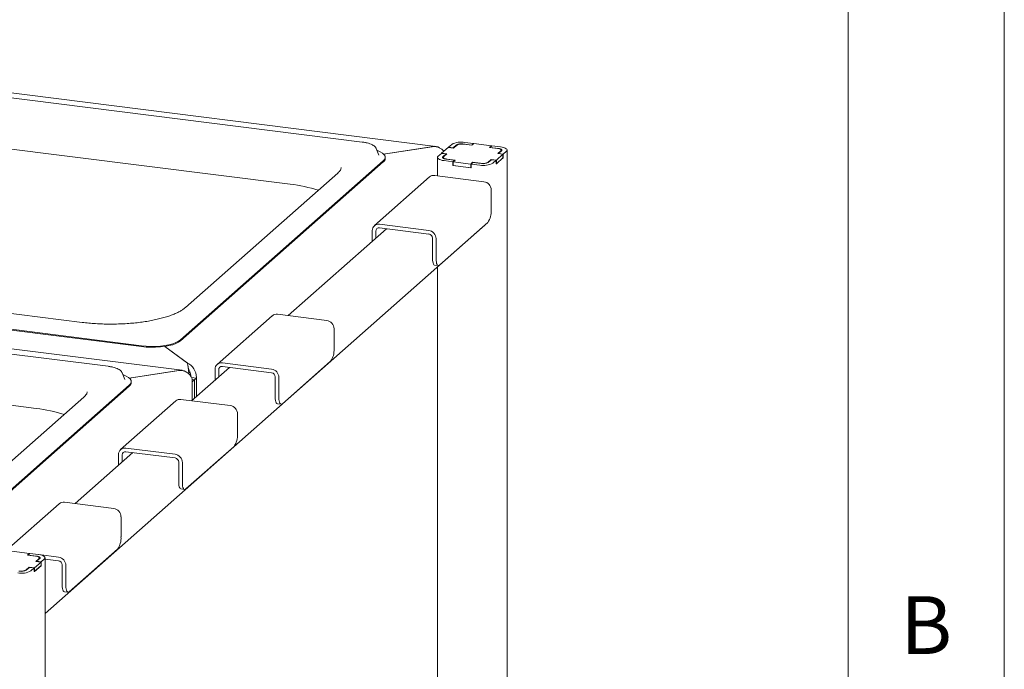
# Paper-space layout 'GNGE+Etagere' of a CAD drawing. Units: millimetres. Extents: x 5 to 415, y 5 to 292.
# Drawn here: x 383 to 415, y 222 to 243 of the extents above; entities that cross this region are included whole.
import ezdxf

# ---------------------------------------------------------------- set-up
doc = ezdxf.new("R2010")
doc.units = ezdxf.units.MM
doc.layers.add('SLD-0', color=179, linetype='Continuous')
doc.styles.add('SLDTEXTSTYLE0', font='TXT', dxfattribs={"width": 0.75})

psp = doc.layouts.new('GNGE+Etagere')

# ---------------------------------------------------------------- linework, layer by layer
at = {"layer": 'SLD-0', "color": 179, "linetype": 'Continuous', "lineweight": 18}
for p, q in [((415, 5), (415, 292)), ((410, 287), (410, 47.588)), ((396.782, 238.934), (300.917, 251.012)), ((388.65, 231.762), (292.786, 243.84)), ((394.418, 239.073), (380.74, 240.796)), ((382.703, 238.908), (392.115, 237.722)), ((395.104, 238.688), (396.689, 238.927)), ((396.664, 238.923), (395.104, 238.688)), ((397.177, 238.901), (396.965, 238.714)), ((397.341, 238.88), (397.177, 238.901)), ((397.182, 238.905), (397.288, 238.998)), ((397.182, 238.905), (397.334, 238.886)), ((397.182, 238.9), (397.182, 238.905)), ((397.334, 238.886), (397.44, 238.979)), ((397.438, 238.966), (397.341, 238.88)), ((397.649, 239.011), (397.93, 238.975)), ((397.937, 238.97), (397.68, 239.002)), ((397.707, 239.061), (397.987, 239.026)), ((397.93, 238.975), (397.987, 239.026)), ((397.93, 238.971), (397.93, 238.975)), ((397.999, 239.025), (397.937, 238.97)), ((397.987, 239.014), (397.987, 239.026)), ((398.56, 238.954), (397.999, 239.025)), ((398.498, 238.899), (398.56, 238.954)), ((398.755, 238.867), (398.498, 238.899)), ((398.572, 238.952), (398.514, 238.902)), ((398.514, 238.902), (398.795, 238.866)), ((398.514, 238.902), (398.514, 238.897)), ((398.56, 238.942), (398.56, 238.954)), ((398.572, 238.952), (398.852, 238.917)), ((398.852, 238.917), (398.91, 238.908)), ((398.91, 238.908), (398.96, 238.895)), ((398.96, 238.895), (399.002, 238.879)), ((394.868, 238.865), (394.864, 238.874)), ((394.951, 238.652), (394.868, 238.865)), ((394.907, 238.798), (394.892, 238.803)), ((395, 238.758), (394.907, 238.798)), ((394.952, 238.648), (394.951, 238.652)), ((395.074, 238.713), (395, 238.758)), ((395.125, 238.665), (395.074, 238.713)), ((395.154, 238.616), (395.125, 238.665)), ((395.158, 238.565), (395.154, 238.616)), ((395.16, 238.551), (395.16, 238.58)), ((396.834, 238.575), (396.838, 238.596)), ((396.838, 238.596), (396.855, 238.616)), ((396.855, 238.616), (396.961, 238.71)), ((397.113, 238.691), (396.961, 238.71)), ((396.965, 238.714), (397.129, 238.693)), ((396.965, 238.709), (396.965, 238.714)), ((396.996, 238.576), (396.998, 238.587)), ((396.998, 238.587), (397.007, 238.597)), ((397.007, 238.597), (397.113, 238.691)), ((397.022, 238.596), (397.019, 238.583)), ((397.019, 238.585), (397.019, 238.55)), ((397.019, 238.583), (397.024, 238.571)), ((397.031, 238.608), (397.022, 238.596)), ((397.129, 238.693), (397.031, 238.608)), ((397.113, 238.679), (397.113, 238.691)), ((397.334, 238.886), (397.334, 238.881)), ((398.719, 238.493), (398.931, 238.68)), ((398.788, 238.862), (398.755, 238.867)), ((398.767, 238.701), (398.865, 238.786)), ((398.931, 238.68), (398.767, 238.701)), ((398.89, 238.797), (398.783, 238.703)), ((398.783, 238.703), (398.935, 238.684)), ((398.783, 238.699), (398.783, 238.703)), ((398.818, 238.854), (398.788, 238.862)), ((398.795, 238.866), (398.824, 238.862)), ((398.842, 238.845), (398.818, 238.854)), ((398.824, 238.862), (398.849, 238.855)), ((398.86, 238.834), (398.842, 238.845)), ((398.849, 238.855), (398.87, 238.847)), ((398.872, 238.823), (398.86, 238.834)), ((398.865, 238.786), (398.874, 238.798)), ((398.87, 238.847), (398.886, 238.838)), ((398.877, 238.81), (398.872, 238.823)), ((398.874, 238.798), (398.877, 238.81)), ((398.877, 238.785), (398.877, 238.808)), ((398.886, 238.838), (398.896, 238.828)), ((398.898, 238.807), (398.89, 238.797)), ((398.896, 238.828), (398.9, 238.817)), ((398.9, 238.817), (398.898, 238.807)), ((398.931, 238.562), (398.931, 238.68)), ((399.042, 238.777), (398.935, 238.684)), ((398.935, 238.566), (398.935, 238.684)), ((399.002, 238.879), (399.034, 238.86)), ((399.034, 238.86), (399.054, 238.84)), ((399.058, 238.798), (399.042, 238.777)), ((399.054, 238.84), (399.062, 238.819)), ((399.062, 238.819), (399.058, 238.798)), ((399.063, 206.74), (399.063, 238.816)), ((388.601, 232.737), (395.097, 238.466)), ((388.601, 232.708), (395.097, 238.436)), ((395.097, 238.466), (395.139, 238.515)), ((395.139, 238.515), (395.158, 238.565)), ((396.834, 238.578), (396.834, 237.991)), ((396.842, 238.554), (396.834, 238.575)), ((396.862, 238.534), (396.842, 238.554)), ((396.894, 238.515), (396.862, 238.534)), ((396.936, 238.499), (396.894, 238.515)), ((396.987, 238.486), (396.936, 238.499)), ((397.044, 238.477), (396.987, 238.486)), ((397, 238.566), (396.996, 238.576)), ((397.01, 238.556), (397, 238.566)), ((397.026, 238.547), (397.01, 238.556)), ((397.024, 238.571), (397.036, 238.56)), ((397.047, 238.539), (397.026, 238.547)), ((397.036, 238.56), (397.054, 238.549)), ((397.324, 238.441), (397.044, 238.477)), ((397.073, 238.532), (397.047, 238.539)), ((397.054, 238.549), (397.079, 238.54)), ((397.101, 238.527), (397.073, 238.532)), ((397.079, 238.54), (397.108, 238.532)), ((397.382, 238.492), (397.101, 238.527)), ((397.108, 238.532), (397.141, 238.527)), ((397.141, 238.527), (397.398, 238.495)), ((397.324, 238.441), (397.382, 238.492)), ((397.324, 238.324), (397.324, 238.441)), ((397.324, 238.324), (397.336, 238.334)), ((397.909, 238.25), (397.324, 238.324)), ((397.398, 238.495), (397.336, 238.44)), ((397.336, 238.44), (397.897, 238.369)), ((397.336, 238.322), (397.336, 238.44)), ((397.336, 238.322), (397.897, 238.251)), ((397.382, 238.492), (397.382, 238.48)), ((397.897, 238.369), (397.959, 238.424)), ((397.897, 238.251), (397.897, 238.369)), ((397.966, 238.418), (397.909, 238.368)), ((398.19, 238.332), (397.909, 238.368)), ((397.909, 238.25), (397.909, 238.368)), ((397.959, 238.424), (398.216, 238.391)), ((397.959, 238.412), (397.959, 238.424)), ((398.247, 238.383), (397.966, 238.418)), ((398.562, 238.508), (398.456, 238.415)), ((398.458, 238.428), (398.555, 238.514)), ((398.555, 238.514), (398.719, 238.493)), ((398.555, 238.502), (398.555, 238.514)), ((398.715, 238.489), (398.562, 238.508)), ((398.715, 238.489), (398.608, 238.395)), ((398.935, 238.566), (398.715, 238.371)), ((398.715, 238.371), (398.715, 238.489)), ((398.715, 238.376), (398.719, 238.375)), ((398.719, 238.375), (398.931, 238.562)), ((398.719, 238.375), (398.719, 238.493)), ((398.931, 238.567), (398.935, 238.566)), ((393.638, 238.08), (388.754, 233.773)), ((396.577, 237.954), (394.81, 236.395)), ((398.321, 237.803), (396.743, 238.002)), ((397.897, 238.251), (397.909, 238.262)), ((398.555, 237.538), (398.555, 236.89)), ((394.975, 236.443), (396.554, 236.244)), ((398.445, 236.498), (396.898, 235.134)), ((398.308, 236.375), (398.279, 236.343)), ((398.313, 236.382), (398.308, 236.375)), ((384.257, 223.977), (398.279, 236.343)), ((395.2, 236.297), (392.046, 233.516)), ((394.741, 235.893), (394.741, 236.237)), ((394.858, 235.996), (394.858, 236.222)), ((394.975, 236.325), (396.554, 236.127)), ((396.671, 235.346), (396.671, 235.994)), ((396.787, 235.331), (396.787, 235.979)), ((396.673, 235.29), (396.671, 235.346)), ((396.679, 235.241), (396.673, 235.29)), ((396.689, 235.199), (396.679, 235.241)), ((396.703, 235.166), (396.689, 235.199)), ((396.72, 235.144), (396.703, 235.166)), ((396.739, 235.134), (396.72, 235.144)), ((396.742, 235.133), (396.739, 235.134)), ((396.742, 235.133), (396.859, 235.119)), ((396.787, 235.331), (396.79, 235.276)), ((396.79, 235.276), (396.796, 235.226)), ((396.796, 235.226), (396.806, 235.184)), ((396.806, 235.184), (396.82, 235.151)), ((396.82, 235.151), (396.837, 235.129)), ((396.837, 235.129), (396.856, 235.119)), ((396.856, 235.119), (396.876, 235.121)), ((396.876, 235.121), (396.898, 235.134)), ((396.834, 235.068), (396.834, 219.135)), ((385.442, 233.298), (376.029, 234.484)), ((393.283, 233.36), (391.705, 233.559)), ((387.351, 232.549), (380.512, 233.411)), ((387.351, 232.52), (380.512, 233.381)), ((391.539, 233.511), (389.772, 231.952)), ((393.517, 233.095), (393.517, 232.447)), ((386.276, 231.892), (378.619, 232.856)), ((388.226, 232.581), (388.347, 232.612)), ((388.347, 232.612), (388.451, 232.649)), ((388.347, 232.583), (388.451, 232.62)), ((388.451, 232.649), (388.536, 232.691)), ((388.451, 232.62), (388.536, 232.662)), ((388.536, 232.691), (388.601, 232.737)), ((388.536, 232.662), (388.601, 232.708)), ((387.351, 232.549), (387.497, 232.535)), ((387.351, 232.52), (387.497, 232.505)), ((387.497, 232.535), (387.648, 232.529)), ((387.497, 232.505), (387.648, 232.499)), ((387.648, 232.529), (387.8, 232.53)), ((387.648, 232.499), (387.8, 232.501)), ((387.8, 232.53), (387.95, 232.54)), ((387.8, 232.501), (387.95, 232.51)), ((387.95, 232.54), (388.093, 232.557)), ((387.95, 232.51), (388.093, 232.527)), ((388.093, 232.557), (388.226, 232.581)), ((388.093, 232.527), (388.226, 232.552)), ((388.093, 232.527), (388.811, 231.997)), ((388.822, 231.989), (388.093, 232.527)), ((388.226, 232.552), (388.347, 232.583)), ((388.822, 231.96), (388.822, 231.989)), ((389.937, 232), (391.515, 231.801)), ((393.407, 232.055), (391.86, 230.691)), ((386.725, 231.684), (386.721, 231.692)), ((386.808, 231.471), (386.725, 231.684)), ((386.953, 231.514), (388.557, 231.755)), ((388.533, 231.752), (386.953, 231.514)), ((390.162, 231.854), (388.953, 230.788)), ((389.703, 231.45), (389.703, 231.794)), ((389.82, 231.553), (389.82, 231.779)), ((389.937, 231.882), (391.515, 231.683)), ((386.764, 231.617), (386.749, 231.622)), ((386.858, 231.576), (386.764, 231.617)), ((386.809, 231.466), (386.808, 231.471)), ((386.931, 231.532), (386.858, 231.576)), ((386.982, 231.484), (386.931, 231.532)), ((386.954, 231.285), (386.997, 231.333)), ((387.011, 231.434), (386.982, 231.484)), ((386.997, 231.333), (387.016, 231.384)), ((387.016, 231.384), (387.011, 231.434)), ((387.017, 231.369), (387.017, 231.399)), ((389.106, 231.515), (388.949, 231.535)), ((389.04, 231.457), (388.97, 231.466)), ((389.04, 231.457), (388.974, 231.398)), ((388.974, 230.806), (388.974, 231.416)), ((388.974, 231.398), (388.974, 230.806)), ((389.106, 231.515), (389.04, 231.457)), ((389.04, 231.457), (389.04, 230.865)), ((389.106, 230.923), (389.106, 231.533)), ((389.106, 230.923), (389.106, 231.515)), ((391.632, 230.903), (391.632, 231.551)), ((391.749, 230.888), (391.749, 231.536)), ((386.954, 231.285), (384.369, 229.005)), ((386.954, 231.255), (384.369, 228.975)), ((380.582, 230.968), (383.973, 230.541)), ((385.495, 230.899), (381.937, 227.761)), ((388.446, 230.783), (386.678, 229.224)), ((390.19, 230.632), (388.611, 230.831)), ((391.635, 230.847), (391.632, 230.903)), ((391.641, 230.797), (391.635, 230.847)), ((391.651, 230.755), (391.641, 230.797)), ((391.665, 230.723), (391.651, 230.755)), ((391.681, 230.701), (391.665, 230.723)), ((391.701, 230.691), (391.681, 230.701)), ((391.704, 230.69), (391.701, 230.691)), ((391.704, 230.69), (391.821, 230.675)), ((391.749, 230.888), (391.751, 230.832)), ((391.751, 230.832), (391.758, 230.783)), ((391.758, 230.783), (391.768, 230.741)), ((391.768, 230.741), (391.782, 230.708)), ((391.782, 230.708), (391.798, 230.686)), ((391.838, 230.677), (391.86, 230.691)), ((391.798, 230.686), (391.818, 230.676)), ((391.818, 230.676), (391.838, 230.677)), ((390.423, 230.367), (390.423, 229.719)), ((387.068, 229.126), (385.218, 227.494)), ((386.843, 229.272), (388.422, 229.073)), ((386.843, 229.154), (388.422, 228.955)), ((390.313, 229.327), (388.766, 227.962)), ((381.784, 226.725), (384.369, 229.005)), ((381.784, 226.696), (384.369, 228.975)), ((386.61, 228.721), (386.61, 229.066)), ((386.726, 228.824), (386.726, 229.051)), ((388.539, 228.174), (388.539, 228.823)), ((388.656, 228.16), (388.656, 228.808)), ((388.541, 228.119), (388.539, 228.174)), ((388.547, 228.069), (388.541, 228.119)), ((388.557, 228.027), (388.547, 228.069)), ((388.571, 227.995), (388.557, 228.027)), ((388.588, 227.973), (388.571, 227.995)), ((388.607, 227.962), (388.588, 227.973)), ((388.61, 227.962), (388.607, 227.962)), ((388.61, 227.962), (388.727, 227.947)), ((388.656, 228.16), (388.658, 228.104)), ((388.658, 228.104), (388.664, 228.054)), ((388.664, 228.054), (388.674, 228.012)), ((388.674, 228.012), (388.688, 227.98)), ((388.688, 227.98), (388.705, 227.958)), ((388.705, 227.958), (388.724, 227.948)), ((388.724, 227.948), (388.745, 227.949)), ((388.745, 227.949), (388.766, 227.962)), ((386.455, 227.339), (384.877, 227.537)), ((384.711, 227.489), (383.012, 225.991)), ((386.689, 227.073), (386.689, 226.425)), ((383.755, 225.897), (383.194, 225.968)), ((386.579, 226.033), (385.032, 224.669)), ((383.693, 225.843), (383.755, 225.897)), ((383.95, 225.81), (383.693, 225.843)), ((383.767, 225.896), (383.709, 225.845)), ((383.709, 225.845), (383.99, 225.81)), ((383.709, 225.845), (383.709, 225.84)), ((383.755, 225.897), (383.767, 225.896)), ((383.755, 225.885), (383.755, 225.897)), ((383.767, 225.896), (384.047, 225.86)), ((383.983, 225.805), (383.95, 225.81)), ((383.962, 225.644), (384.06, 225.73)), ((384.126, 225.623), (383.962, 225.644)), ((384.084, 225.74), (383.978, 225.646)), ((383.978, 225.646), (384.13, 225.627)), ((383.978, 225.642), (383.978, 225.646)), ((384.013, 225.797), (383.983, 225.805)), ((383.99, 225.81), (384.018, 225.805)), ((384.037, 225.788), (384.013, 225.797)), ((384.018, 225.805), (384.044, 225.798)), ((384.055, 225.777), (384.037, 225.788)), ((384.044, 225.798), (384.065, 225.79)), ((384.047, 225.86), (384.104, 225.851)), ((384.067, 225.766), (384.055, 225.777)), ((384.06, 225.859), (384.687, 225.78)), ((384.06, 225.73), (384.069, 225.741)), ((384.065, 225.79), (384.081, 225.781)), ((384.072, 225.754), (384.067, 225.766)), ((384.069, 225.741), (384.072, 225.754)), ((384.072, 225.728), (384.072, 225.752)), ((384.081, 225.781), (384.091, 225.771)), ((384.093, 225.75), (384.084, 225.74)), ((384.091, 225.771), (384.095, 225.761)), ((384.095, 225.761), (384.093, 225.75)), ((384.104, 225.851), (384.155, 225.838)), ((384.236, 225.721), (384.13, 225.627)), ((384.155, 225.838), (384.197, 225.822)), ((384.197, 225.822), (384.229, 225.803)), ((384.229, 225.803), (384.249, 225.783)), ((384.253, 225.741), (384.236, 225.721)), ((384.249, 225.783), (384.257, 225.762)), ((384.257, 225.762), (384.253, 225.741)), ((384.257, 193.684), (384.257, 225.759)), ((384.257, 225.716), (384.687, 225.662)), ((383.757, 225.451), (383.651, 225.358)), ((383.653, 225.371), (383.75, 225.457)), ((383.75, 225.457), (383.914, 225.436)), ((383.75, 225.445), (383.75, 225.457)), ((383.909, 225.432), (383.757, 225.451)), ((383.909, 225.432), (383.803, 225.339)), ((384.13, 225.509), (383.909, 225.314)), ((383.909, 225.314), (383.909, 225.432)), ((383.914, 225.436), (384.126, 225.623)), ((383.914, 225.318), (384.126, 225.505)), ((383.914, 225.318), (383.914, 225.436)), ((384.126, 225.505), (384.126, 225.623)), ((384.126, 225.51), (384.13, 225.509)), ((384.13, 225.509), (384.13, 225.627)), ((384.804, 224.881), (384.804, 225.529)), ((384.921, 224.866), (384.921, 225.514)), ((383.909, 225.319), (383.914, 225.318)), ((384.807, 224.825), (384.804, 224.881)), ((384.813, 224.776), (384.807, 224.825)), ((384.823, 224.734), (384.813, 224.776)), ((384.837, 224.701), (384.823, 224.734)), ((384.853, 224.679), (384.837, 224.701)), ((384.921, 224.866), (384.923, 224.811)), ((384.923, 224.811), (384.93, 224.761)), ((384.93, 224.761), (384.94, 224.719)), ((384.94, 224.719), (384.954, 224.686)), ((384.873, 224.669), (384.853, 224.679)), ((384.876, 224.668), (384.873, 224.669)), ((384.876, 224.668), (384.993, 224.654)), ((384.954, 224.686), (384.97, 224.664)), ((384.97, 224.664), (384.99, 224.654)), ((384.99, 224.654), (385.01, 224.656)), ((385.01, 224.656), (385.032, 224.669))]:
    psp.add_line(p, q, dxfattribs=at)
for centre, radius, start, end in [((397.587, 238.433), 0.64, 79.2261, 117.8883), ((397.611, 238.64), 0.369, 79.2261, 117.8883), ((397.589, 238.696), 0.32, 79.2261, 117.8883), ((395.01, 238.558), 0.15, 305.5063, 357.0458), ((398.309, 238.961), 0.64, 259.2261, 297.8883), ((398.285, 238.754), 0.369, 259.2261, 297.8883), ((398.307, 238.697), 0.32, 259.2261, 297.8883), ((396.713, 237.796), 0.208, 81.8416, 130.6612), ((391.622, 233.335), 4.415, 71.6811, 83.5797), ((398.282, 237.533), 0.273, 1.0587, 81.7605), ((397.941, 236.852), 0.615, 324.9309, 3.5931), ((394.945, 236.242), 0.203, 81.3986, 181.4206), ((394.96, 236.225), 0.102, 81.3986, 181.4206), ((396.514, 235.974), 0.273, 1.0587, 81.7605), ((396.534, 235.992), 0.137, 1.0587, 81.7605), ((391.675, 233.353), 0.208, 81.8416, 130.6612), ((393.244, 233.09), 0.273, 1.0587, 81.7605), ((392.903, 232.408), 0.615, 324.9309, 3.5931), ((389.907, 231.799), 0.203, 81.3986, 181.4206), ((389.922, 231.782), 0.102, 81.3986, 181.4206), ((391.476, 231.531), 0.273, 1.0587, 81.7605), ((391.496, 231.548), 0.137, 1.0587, 81.7605), ((386.867, 231.377), 0.15, 305.5063, 357.0458), ((388.582, 230.625), 0.208, 81.8416, 130.6612), ((383.479, 226.154), 4.415, 71.6811, 83.5797), ((390.151, 230.362), 0.273, 1.0587, 81.7605), ((389.809, 229.68), 0.615, 324.9309, 3.5931), ((386.813, 229.071), 0.203, 81.3986, 181.4206), ((386.828, 229.053), 0.102, 81.3986, 181.4206), ((388.383, 228.803), 0.273, 1.0587, 81.7605), ((388.402, 228.82), 0.137, 1.0587, 81.7605), ((384.847, 227.331), 0.208, 81.8416, 130.6612), ((386.416, 227.068), 0.273, 1.0587, 81.7605), ((386.075, 226.387), 0.615, 324.9309, 3.5931), ((384.648, 225.509), 0.273, 1.0587, 81.7605), ((384.668, 225.527), 0.137, 1.0587, 81.7605), ((383.504, 225.904), 0.64, 259.2261, 297.8883), ((383.48, 225.697), 0.369, 259.2261, 297.8883), ((383.502, 225.641), 0.32, 259.2261, 297.8883)]:
    psp.add_arc(centre, radius, start, end, dxfattribs=at)
for centre, major_axis, ratio, start_param, end_param in [((396.664, 238.552), (0.205, 0.353), 0.740394, 6.182338, 6.949173), ((396.689, 238.573), (0.415, 0.05), 0.844229, 0.476436, 1.469564), ((388.811, 231.626), (-0.02, 0.399), 0.124758, 4.779878, 5.899683), ((388.822, 231.636), (-0.153, 0.353), 0.67862, 4.143333, 5.714129), ((388.533, 231.38), (0.205, 0.353), 0.740394, 6.182338, 6.949173), ((388.557, 231.402), (0.415, 0.05), 0.844229, 6.181953, 7.752749), ((388.811, 231.626), (-0.065, 0.211), 0.476834, 4.320163, 5.004296), ((388.822, 231.636), (-0.059, 0.192), 0.476834, 4.229382, 5.025083)]:
    psp.add_ellipse(centre, major_axis=major_axis, ratio=ratio, start_param=start_param, end_param=end_param, dxfattribs=at)
for points, knots in [([(394.86, 238.878), (394.855, 238.888), (394.842, 238.914), (394.803, 238.949), (394.746, 238.986), (394.669, 239.018), (394.577, 239.045), (394.492, 239.063), (394.437, 239.07), (394.418, 239.073)], [0, 0, 0, 0, 0.089192, 0.23223, 0.395879, 0.570933, 0.743336, 0.912801, 1, 1, 1, 1]), ([(393.747, 238.255), (393.747, 238.252), (393.748, 238.239), (393.742, 238.217), (393.724, 238.177), (393.691, 238.131), (393.656, 238.097), (393.638, 238.08)], [0, 0, 0, 0, 0.051927, 0.320841, 0.552356, 0.772687, 1, 1, 1, 1]), ([(388.754, 233.773), (388.742, 233.763), (388.71, 233.736), (388.641, 233.688), (388.543, 233.632), (388.428, 233.577), (388.295, 233.524), (388.146, 233.473), (387.982, 233.427), (387.805, 233.384), (387.616, 233.346), (387.416, 233.314), (387.208, 233.287), (386.993, 233.266), (386.772, 233.251), (386.549, 233.243), (386.323, 233.241), (386.098, 233.245), (385.876, 233.256), (385.655, 233.273), (385.513, 233.29), (385.442, 233.298)], [0, 0, 0, 0, 0.028247, 0.079453, 0.130997, 0.18311, 0.235809, 0.289029, 0.342681, 0.396681, 0.450953, 0.505437, 0.560084, 0.614851, 0.669707, 0.724622, 0.779573, 0.834536, 0.889485, 0.944395, 1, 1, 1, 1]), ([(386.718, 231.696), (386.712, 231.706), (386.699, 231.733), (386.66, 231.768), (386.603, 231.804), (386.526, 231.837), (386.435, 231.864), (386.349, 231.881), (386.294, 231.889), (386.276, 231.892)], [0, 0, 0, 0, 0.0891916, 0.2322305, 0.3958786, 0.5709332, 0.7433363, 0.9128007, 1, 1, 1, 1]), ([(388.891, 231.713), (388.88, 231.739), (388.855, 231.799), (388.841, 231.867), (388.833, 231.906)], [0, 0, 0, 0, 0.436738, 1, 1, 1, 1]), ([(385.604, 231.073), (385.604, 231.071), (385.605, 231.058), (385.599, 231.035), (385.581, 230.995), (385.549, 230.95), (385.513, 230.916), (385.495, 230.899)], [0, 0, 0, 0, 0.051927, 0.320841, 0.552356, 0.772687, 1, 1, 1, 1])]:
    psp.add_open_spline(points, degree=3, knots=knots, dxfattribs=at)

# ---------------------------------------------------------------- texts
at = {"layer": 'SLD-0', "color": 179, "insert": (411.667, 224.529), "char_height": 1.852, "attachment_point": 1, "style": 'SLDTEXTSTYLE0'}
psp.add_mtext('B', dxfattribs=at)
psp.add_mtext('B', dxfattribs=at)

doc.saveas('drawing.dxf')
